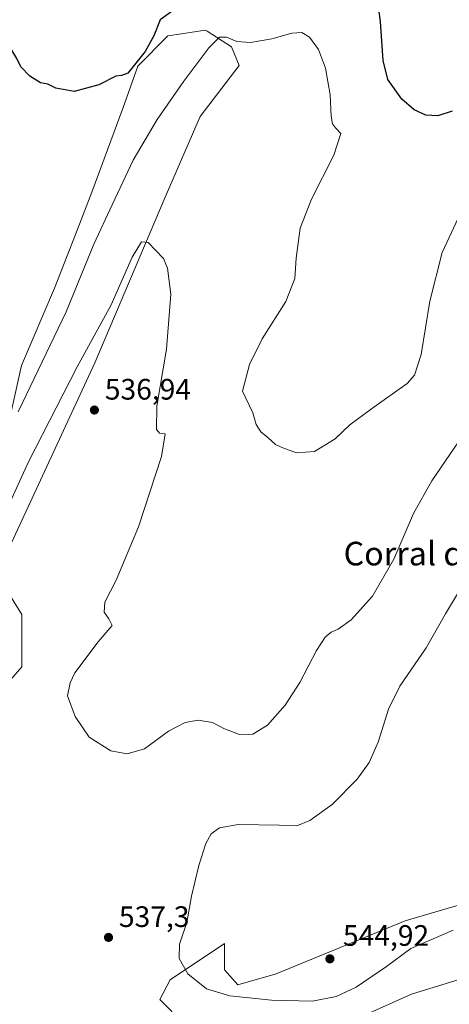
# Model space of a CAD drawing. Units: metres. Extents: x 598313 to 601798, y 4650468 to 4652829.
# Drawn here: x 599948 to 600093, y 4652068 to 4652401 of the extents above; entities that cross this region are included whole.
import ezdxf
from ezdxf.enums import TextEntityAlignment as Align

# ---------------------------------------------------------------- set-up
doc = ezdxf.new("R2010")
doc.units = ezdxf.units.M
doc.header["$MEASUREMENT"] = 0
for name, color, linetype, lineweight in [('Cultivos herbáceos CxS', 92, 'Continuous', 0), ('Curva de nivel maestra', 30, 'Continuous', 30), ('Curva de nivel normal', 30, 'Continuous', 0), ('Matorral CxS', 135, 'Continuous', 0), ('Núcleo urbano CxS', 7, 'Continuous', 0), ('Punto de cota en terreno', 7, 'Continuous', 0), ('Rótulo de punto de cota en terreno', 7, 'Continuous', 0), ('Suelo desnudo CxS', 253, 'Continuous', 0), ('Texto cartográfico', 7, 'Continuous', 0)]:
    doc.layers.add(name, color=color, linetype=linetype, lineweight=lineweight)
doc.styles.add('Style-Arial', font='txt')

# ---------------------------------------------------------------- blocks, each defined once
blk = doc.blocks.new('*U12')
at = {"layer": 'Cultivos herbáceos CxS', "color": 92, "linetype": 'Continuous', "lineweight": 0}
for points in [[(600099.1481, 4652101.973900001, 542.8426000000036), (600078.4511000002, 4652095.8213, 543.6582000000053), (600034.8192999996, 4652077.922499999, 544.3013999999966), (600021.8548999997, 4652074.2009, 542.6040999999968), (600017.3746999997, 4652079.250499999, 543.1070000000036), (600017.3163000002, 4652088.1457, 542.732600000003), (599998.9741000002, 4652075.9395, 537.9758000000002), (599995.4155000001, 4652069.2203, 536.2302999999956), (600003.4940999999, 4652061.142100001, 535.069399999993), (600016.3595000004, 4652053.8705, 533.6796000000032), (600034.8190000001, 4652050.5145, 532.907600000006), (600051.5999999996, 4652046.599099999, 531.3674000000028), (600070.0597000001, 4652053.310900001, 531.6785999999993), (600096.3504999997, 4652061.701099999, 531.9052999999985)], [(599937.4813000001, 4652169.067700001, 538.4214999999967), (599948.8290999997, 4652181.832900001, 537.5286000000051), (599948.8295999998, 4652199.5623, 538.2534000000014), (599940.2892000005, 4652212.982899999, 536.5926999999938)], [(599940.8872999996, 4652214.663699999, 536.4665999999997), (599973.4592000004, 4652284.790300001, 535.5492999999988), (599997.2289000005, 4652340.875299999, 534.0641000000032), (600009.1174999997, 4652368.2829, 532.8649000000005), (600022.3441000005, 4652385.533500001, 531.6331000000064), (600019.7613000004, 4652391.8683, 530.1980999999942), (600011.4858999997, 4652397.106699999, 528.1996999999974), (600010.8311000001, 4652397.5211, 528.0825999999943), (600002.7845000001, 4652396.254699999, 526.8953000000038), (599998.1397000002, 4652395.523499999, 525.7859999999928), (599988.0433, 4652385.284700001, 525.2173000000039), (599983.0528999995, 4652371.269900001, 526.0840999999928), (599972.4429000001, 4652342.601299999, 526.897100000002), (599966.9153000005, 4652328.272700001, 527.2290999999968), (599959.7890999997, 4652310.063300001, 527.4573999999993), (599948.7043000003, 4652283.936899999, 528.232799999998), (599943.9533000002, 4652262.560500001, 529.5188000000053)]]:
    blk.add_polyline3d(points, dxfattribs=at)
blk = doc.blocks.new('5PATER')
at = {"layer": 'Núcleo urbano CxS', "linetype": 'Continuous', "lineweight": 0}
h = blk.add_hatch(color=51, dxfattribs=at)
edge = h.paths.add_edge_path()
edge.add_ellipse((0, 0), major_axis=(-0.1095731443231308, -0.1110710700762829), ratio=0.9994222409660322, start_angle=0, end_angle=360)

msp = doc.modelspace()

# ---------------------------------------------------------------- linework, layer by layer
at = {"layer": 'Cultivos herbáceos CxS', "color": 92, "linetype": 'Continuous', "lineweight": 0}
for points in [[(599940.8872999996, 4652214.663699999, 536.4665999999997), (599973.4592000004, 4652284.790300001, 535.5492999999988), (599997.2289000005, 4652340.875299999, 534.0641000000032), (600009.1174999997, 4652368.2829, 532.8649000000005), (600022.3441000005, 4652385.533500001, 531.6331000000064), (600019.7613000004, 4652391.8683, 530.1980999999942), (600011.4858999997, 4652397.106699999, 528.1996999999974), (600010.8311000001, 4652397.5211, 528.0825999999943), (600002.7845000001, 4652396.254699999, 526.8953000000038), (599998.1397000002, 4652395.523499999, 525.7859999999928), (599988.0433, 4652385.284700001, 525.2173000000039), (599983.0528999995, 4652371.269900001, 526.0840999999928), (599972.4429000001, 4652342.601299999, 526.897100000002), (599966.9153000005, 4652328.272700001, 527.2290999999968), (599959.7890999997, 4652310.063300001, 527.4573999999993), (599948.7043000003, 4652283.936899999, 528.232799999998), (599943.9533000002, 4652262.560500001, 529.5188000000053)], [(599937.4813000001, 4652169.067700001, 538.4214999999967), (599948.8290999997, 4652181.832900001, 537.5286000000051), (599948.8295999998, 4652199.5623, 538.2534000000014), (599940.2892000005, 4652212.982899999, 536.5926999999938)], [(600099.1481, 4652101.973900001, 542.8426000000036), (600078.4511000002, 4652095.8213, 543.6582000000053), (600034.8192999996, 4652077.922499999, 544.3013999999966), (600021.8548999997, 4652074.2009, 542.6040999999968), (600017.3746999997, 4652079.250499999, 543.1070000000036), (600017.3163000002, 4652088.1457, 542.732600000003), (599998.9741000002, 4652075.9395, 537.9758000000002), (599995.4155000001, 4652069.2203, 536.2302999999956), (600003.4940999999, 4652061.142100001, 535.069399999993), (600016.3595000004, 4652053.8705, 533.6796000000032), (600034.8190000001, 4652050.5145, 532.907600000006), (600051.5999999996, 4652046.599099999, 531.3674000000028), (600070.0597000001, 4652053.310900001, 531.6785999999993), (600096.3504999997, 4652061.701099999, 531.9052999999985)]]:
    msp.add_polyline3d(points, dxfattribs=at)
at = {"layer": 'Curva de nivel maestra', "color": 30, "linetype": 'Continuous', "lineweight": 30, "elevation": 525, "flags": 128}
for points in [[(600094.3300000001, 4652370.020099999), (600089.5, 4652368.440099999), (600085.4400000004, 4652368.7401), (600081.4800000006, 4652370.460100001), (600077.3300000001, 4652374.1501), (600072.6399999997, 4652380.7601), (600071.0300000003, 4652387.1801), (600070.1600000003, 4652400.370100001), (600068.9800000006, 4652408.7401)], [(600002.4299999997, 4652405.920100001), (599995.6100000005, 4652400.920100001), (599993.4199999999, 4652395.5801), (599990.5, 4652390.220100001), (599984.6299999999, 4652382.950099999), (599982.4800000006, 4652382.140100001), (599980.6200000001, 4652381.920100001), (599974.8799999999, 4652379.0101), (599966.5199999996, 4652376.7301), (599960.2400000002, 4652377.860099999), (599957.54, 4652379.140100001), (599955.1399999997, 4652379.6801), (599951.54, 4652381.850099999), (599948.4600000001, 4652385.0801), (599947.1399999997, 4652387.880100001), (599945.0700000003, 4652391.300100001), (599943.1699999999, 4652396.020099999), (599942.9199999999, 4652399.460100001), (599942.2599999999, 4652403.4001)]]:
    msp.add_lwpolyline(points, dxfattribs=at)
at = {"layer": 'Curva de nivel normal', "color": 30, "linetype": 'Continuous', "lineweight": 0, "flags": 128}
for points, elevation in [([(600097.1200000001, 4652335.460100001), (600091, 4652322.2301), (600086.8099999996, 4652305.6801), (600083.8700000001, 4652287.640100001), (600081.5599999996, 4652280.600099999), (600079.1699999999, 4652277.840100001), (600067.1100000005, 4652269.270099999), (600059.7699999996, 4652263.8301), (600054.7699999996, 4652259.140100001), (600047.7699999996, 4652254.8101), (600041.6399999997, 4652254.340100001), (600037.1200000001, 4652256.0601), (600034.6399999997, 4652257.140100001), (600032.0300000003, 4652259.530099999), (600029.5899999999, 4652261.420100001), (600028.0199999996, 4652263.940099999), (600026.8799999999, 4652267.860099999), (600023.4400000004, 4652275.270099999), (600025.75, 4652284.280099999), (600030.0599999996, 4652292.940099999), (600038.0499999998, 4652305.620100001), (600041.1500000004, 4652313.3301), (600041.5499999998, 4652320.280099999), (600042.9600000001, 4652330.4301), (600046.7100000001, 4652340.2601), (600054.3300000001, 4652355.110099999), (600056.7300000006, 4652362.5001), (600054.9299999997, 4652364.420100001), (600053.8899999997, 4652365.720100001), (600053.4500000002, 4652368.3201), (600053.0800000001, 4652375.550100001), (600051.5300000003, 4652384.5701), (600049.1699999999, 4652390.960100001), (600046.0700000003, 4652395.140100001), (600043.4500000002, 4652396.620100001), (600040.1699999999, 4652396.420100001), (600033.3700000001, 4652394.530099999), (600026.1200000001, 4652393.280099999), (600021.5499999998, 4652393.6601), (600017.9699999997, 4652395.120100001), (600015.6100000005, 4652395.110099999), (600012.0099999999, 4652391.460100001), (600003.5700000003, 4652380.2401), (599994.5499999998, 4652367.2301), (599986.4600000001, 4652353.5001), (599979.3899999997, 4652338.3301), (599973.1399999997, 4652325.030099999), (599963.75, 4652302.140100001), (599947.5800000001, 4652268.2501)], 530), ([(599942.3700000001, 4652232.270099999), (599951.0499999998, 4652251.270099999), (599967.5, 4652283.4101), (599979, 4652304.4901), (599986.1399999997, 4652320.5801), (599989.2199999997, 4652325.8301), (599991.5300000003, 4652325.520099999), (599996.7100000001, 4652320.110099999), (599998.0199999996, 4652316.880100001), (599999.2000000002, 4652308.0601), (599997.7400000002, 4652289.4801), (599994.4800000006, 4652270.1501), (599994.3399999999, 4652262.200099999), (599995.3300000001, 4652260.9901), (599997.3200000003, 4652260.800100001), (599996.04, 4652253.120100001), (599988.2199999997, 4652229.300100001), (599980.6699999999, 4652211.280099999), (599976.8399999999, 4652203.780099999), (599976.6799999997, 4652200.4001), (599978.2699999996, 4652198.100099999), (599979.3099999996, 4652195.860099999), (599974.6299999999, 4652190.360099999), (599966.75, 4652179.840100001), (599965.1600000003, 4652176.5101), (599964.2699999996, 4652172.100099999), (599966.7999999998, 4652165.030099999), (599971.5300000003, 4652158.020099999), (599978.9100000003, 4652153.420100001), (599984.4199999999, 4652152.4101), (599990.2400000002, 4652154.0601), (599998.4199999999, 4652160.040100001), (600004.04, 4652163.040100001), (600008.4600000001, 4652163.840100001), (600013.2400000002, 4652163.0701), (600017.3700000001, 4652160.860099999), (600022.4600000001, 4652158.960100001), (600026.9199999999, 4652159.0701), (600031.8399999999, 4652162.0801), (600037.9100000003, 4652168.920100001), (600042.8200000003, 4652176.610099999), (600048.4299999997, 4652187.4301), (600051.4000000004, 4652191.9801), (600053.4400000004, 4652193.610099999), (600055.7699999996, 4652194.610099999), (600060.1399999997, 4652197.7601), (600067.4199999999, 4652205.860099999), (600074.6100000005, 4652218.360099999), (600081.2800000003, 4652233.8201), (600087.5199999996, 4652244.9001), (600099.6600000003, 4652262.720100001)], 535), ([(600098.4699999997, 4652210.5001), (600092.0999999996, 4652199.790100001), (600085.5, 4652188.280099999), (600076.5899999999, 4652175.280099999), (600072.7999999998, 4652167.5601), (600069.3099999996, 4652156.4001), (600066.2199999997, 4652149.4801), (600062.2300000006, 4652143.8201), (600053.7699999996, 4652135.300100001), (600046.1699999999, 4652129.860099999), (600041.8499999996, 4652128.030099999), (600035.8099999996, 4652128.2301), (600021.9400000004, 4652128.460100001), (600015.6500000004, 4652127.380100001), (600012.8700000001, 4652125.280099999), (600010.9900000002, 4652122.0801), (600008.6600000003, 4652114.640100001), (600006.2000000002, 4652104.2401), (600004.5499999998, 4652095.360099999), (600002.1100000005, 4652087.960100001), (600001.9600000001, 4652083.0701), (600004.9299999997, 4652077.9101), (600011.2300000006, 4652072.9001), (600019.1100000005, 4652070.4901), (600033.2800000003, 4652068.9801), (600047.1399999997, 4652068.720100001), (600055.1299999999, 4652070.2601), (600061.8399999999, 4652073.460100001), (600072.0999999996, 4652080.4101), (600080.3899999997, 4652086.4801), (600094.6600000003, 4652092.720100001)], 540), ([(600098.5599999996, 4652076.5801), (600080.5499999998, 4652071.0001), (600061.1600000003, 4652062.350099999)], 535)]:
    msp.add_lwpolyline(points, dxfattribs=dict(at, elevation=elevation))
at = {"layer": 'Matorral CxS', "color": 135, "linetype": 'Continuous', "lineweight": 0}
for points in [[(599943.9533000002, 4652262.560500001, 529.5188000000053), (599948.7043000003, 4652283.936899999, 528.232799999998), (599959.7890999997, 4652310.063300001, 527.4573999999993), (599966.9153000005, 4652328.272700001, 527.2290999999968), (599972.4429000001, 4652342.601299999, 526.897100000002), (599983.0528999995, 4652371.269900001, 526.0840999999928), (599988.0433, 4652385.284700001, 525.2173000000039), (599998.1397000002, 4652395.523499999, 525.7859999999928), (600002.7845000001, 4652396.254699999, 526.8953000000038), (600010.8311000001, 4652397.5211, 528.0825999999943), (600011.4858999997, 4652397.106699999, 528.1996999999974), (600019.7613000004, 4652391.8683, 530.1980999999942), (600022.3441000005, 4652385.533500001, 531.6331000000064), (600009.1174999997, 4652368.2829, 532.8649000000005), (599997.2289000005, 4652340.875299999, 534.0641000000032), (599973.4592000004, 4652284.790300001, 535.5492999999988), (599940.8872999996, 4652214.663699999, 536.4665999999997)], [(599940.8872999996, 4652214.663699999, 536.4665999999997), (599973.4592000004, 4652284.790300001, 535.5492999999988), (599997.2289000005, 4652340.875299999, 534.0641000000032), (600009.1174999997, 4652368.2829, 532.8649000000005), (600022.3441000005, 4652385.533500001, 531.6331000000064), (600019.7613000004, 4652391.8683, 530.1980999999942), (600011.4858999997, 4652397.106699999, 528.1996999999974), (600010.8311000001, 4652397.5211, 528.0825999999943), (600002.7845000001, 4652396.254699999, 526.8953000000038), (599998.1397000002, 4652395.523499999, 525.7859999999928), (599988.0433, 4652385.284700001, 525.2173000000039), (599983.0528999995, 4652371.269900001, 526.0840999999928), (599972.4429000001, 4652342.601299999, 526.897100000002), (599966.9153000005, 4652328.272700001, 527.2290999999968), (599959.7890999997, 4652310.063300001, 527.4573999999993), (599948.7043000003, 4652283.936899999, 528.232799999998), (599943.9533000002, 4652262.560500001, 529.5188000000053)], [(599940.2892000005, 4652212.982899999, 536.5926999999938), (599948.8295999998, 4652199.5623, 538.2534000000014), (599948.8290999997, 4652181.832900001, 537.5286000000051), (599937.4813000001, 4652169.067700001, 538.4214999999967)], [(599937.4813000001, 4652169.067700001, 538.4214999999967), (599948.8290999997, 4652181.832900001, 537.5286000000051), (599948.8295999998, 4652199.5623, 538.2534000000014), (599940.2892000005, 4652212.982899999, 536.5926999999938)]]:
    msp.add_polyline3d(points, dxfattribs=at)
at = {"layer": 'Suelo desnudo CxS', "color": 253, "linetype": 'Continuous', "lineweight": 0}
for points in [[(600096.3504999997, 4652061.701099999, 531.9052999999985), (600070.0597000001, 4652053.310900001, 531.6785999999993), (600051.5999999996, 4652046.599099999, 531.3674000000028), (600034.8190000001, 4652050.5145, 532.907600000006), (600016.3595000004, 4652053.8705, 533.6796000000032), (600003.4940999999, 4652061.142100001, 535.069399999993), (599995.4155000001, 4652069.2203, 536.2302999999956), (599998.9741000002, 4652075.9395, 537.9758000000002), (600017.3163000002, 4652088.1457, 542.732600000003), (600017.3746999997, 4652079.250499999, 543.1070000000036), (600021.8548999997, 4652074.2009, 542.6040999999968), (600034.8192999996, 4652077.922499999, 544.3013999999966), (600078.4511000002, 4652095.8213, 543.6582000000053), (600099.1481, 4652101.973900001, 542.8426000000036)], [(600099.1481, 4652101.973900001, 542.8426000000036), (600078.4511000002, 4652095.8213, 543.6582000000053), (600034.8192999996, 4652077.922499999, 544.3013999999966), (600021.8548999997, 4652074.2009, 542.6040999999968), (600017.3746999997, 4652079.250499999, 543.1070000000036), (600017.3163000002, 4652088.1457, 542.732600000003), (599998.9741000002, 4652075.9395, 537.9758000000002), (599995.4155000001, 4652069.2203, 536.2302999999956), (600003.4940999999, 4652061.142100001, 535.069399999993), (600016.3595000004, 4652053.8705, 533.6796000000032), (600034.8190000001, 4652050.5145, 532.907600000006), (600051.5999999996, 4652046.599099999, 531.3674000000028), (600070.0597000001, 4652053.310900001, 531.6785999999993), (600096.3504999997, 4652061.701099999, 531.9052999999985)]]:
    msp.add_polyline3d(points, dxfattribs=at)

# ---------------------------------------------------------------- block references
at = {"layer": 'Cultivos herbáceos CxS', "color": 92, "linetype": 'Continuous', "lineweight": 0}
msp.add_blockref('*U12', (0, 0), dxfattribs=at)
at = {"layer": 'Punto de cota en terreno', "color": 7, "linetype": 'Continuous', "lineweight": 0, "xscale": 10, "yscale": 10, "zscale": 10}
for p in [(599973.3399999999, 4652268.84, 536.9400000000023), (599978.1100000005, 4652090.26, 537.3000000000029), (600053, 4652083, 544.9199999999983)]:
    msp.add_blockref('5PATER', p, dxfattribs=at)

# ---------------------------------------------------------------- texts
at = {"layer": 'Rótulo de punto de cota en terreno', "color": 7, "linetype": 'Continuous', "lineweight": 0, "style": 'Style-Arial'}
for s, p in [('536,94', (599976.8678000001, 4652272.367799999)), ('537,3', (599981.6377999998, 4652093.787799999)), ('544,92', (600057.4096999997, 4652087.409700001))]:
    msp.add_text(s, height=7.000000000000002, dxfattribs=at).set_placement(p)
at = {"layer": 'Texto cartográfico', "color": 7, "linetype": 'Continuous', "lineweight": 0, "style": 'Style-Arial'}
msp.add_text('Corral del Gatera', height=8, dxfattribs=at).set_placement((600100.7652109753, 4652220.220150001), align=Align.MIDDLE_CENTER)

doc.saveas('drawing.dxf')
